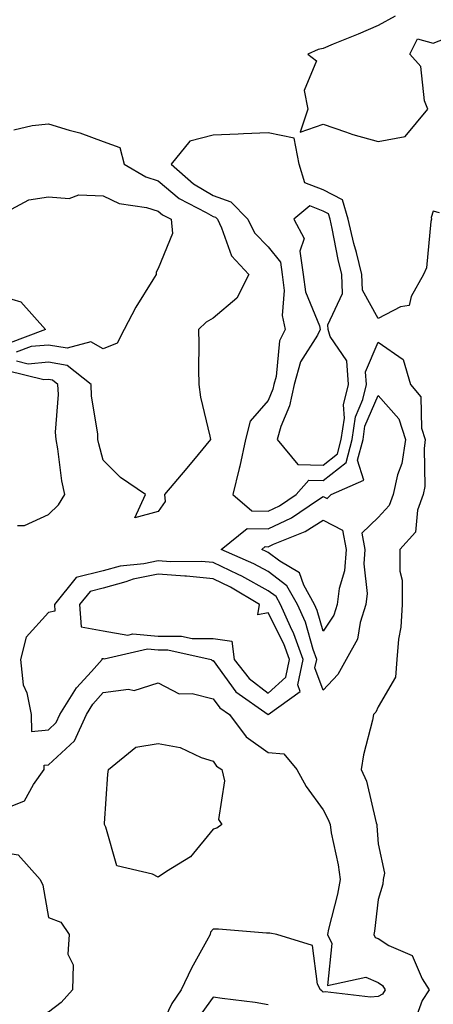
# Model space of a CAD drawing. Units: inches. Extents: x 918323 to 920963, y 7289978 to 7292618.
# Drawn here: x 920483 to 920558, y 7290709 to 7290888 of the extents above; entities that cross this region are included whole.
import ezdxf

# ---------------------------------------------------------------- set-up
doc = ezdxf.new("R2010")
doc.units = ezdxf.units.IN
doc.header["$MEASUREMENT"] = 0
doc.layers.add('Contour_91837289', color=7, linetype='Continuous', true_color=0xe061ba)

msp = doc.modelspace()

# ---------------------------------------------------------------- linework, layer by layer
at = {"layer": 'Contour_91837289'}
for points in [[(920551.15, 7290888.82, 3257), (920548.05, 7290887.16, 3257), (920544.41, 7290885.56, 3257), (920539.88, 7290883.75, 3257), (920538.05, 7290882.98, 3257), (920537.16, 7290882.81, 3257), (920535.24, 7290881.92, 3257), (920536.82, 7290880.7, 3257), (920534.61, 7290875.36, 3257), (920535.26, 7290871.92, 3257), (920533.9, 7290867.77, 3257), (920538.05, 7290869.2, 3257), (920542.15, 7290867.83, 3257), (920543.44, 7290867.31, 3257), (920548.05, 7290866.04, 3257), (920552.99, 7290866.99, 3257), (920557.1, 7290871.92, 3257), (920556.53, 7290873.43, 3257), (920555.84, 7290879.71, 3257), (920553.83, 7290881.92, 3257), (920555.21, 7290884.75, 3257), (920558.05, 7290883.95, 3257), (920561.36, 7290885.22, 3257)], [(920481.77, 7290868.2, 3256), (920485.09, 7290868.96, 3256), (920488.05, 7290869.29, 3256), (920491.84, 7290868.13, 3256), (920493.8, 7290867.66, 3256), (920498.05, 7290866.08, 3256), (920501.08, 7290864.95, 3256), (920501.87, 7290861.92, 3256), (920505.76, 7290859.63, 3256), (920508.05, 7290858.92, 3256), (920511.83, 7290855.71, 3256), (920516.79, 7290853.18, 3256), (920518.05, 7290852.45, 3256), (920518.44, 7290852.31, 3256), (920518.81, 7290851.92, 3256), (920519.58, 7290850.39, 3256), (920521.39, 7290845.26, 3256), (920524.55, 7290841.92, 3256), (920522.38, 7290837.59, 3256), (920518.05, 7290833.96, 3256), (920516.78, 7290833.2, 3256), (920515.37, 7290831.92, 3256), (920515.44, 7290829.31, 3256), (920515.35, 7290824.63, 3256), (920515.41, 7290821.92, 3256), (920515.75, 7290819.63, 3256), (920517.45, 7290812.52, 3256), (920517.56, 7290811.92, 3256), (920515.32, 7290809.19, 3256), (920513.28, 7290806.7, 3256), (920509.21, 7290801.92, 3256), (920509.31, 7290800.66, 3256), (920508.05, 7290798.81, 3256), (920503.8, 7290797.67, 3256), (920505.75, 7290801.92, 3256), (920501.16, 7290805.03, 3256), (920498.05, 7290808.13, 3256), (920497.23, 7290811.1, 3256), (920497.08, 7290811.92, 3256), (920497.03, 7290812.95, 3256), (920495.92, 7290819.79, 3256), (920495.83, 7290821.92, 3256), (920491.49, 7290825.37, 3256), (920488.05, 7290825.95, 3256), (920484.36, 7290825.6, 3256), (920482.25, 7290826.13, 3256)], [(920559.25, 7290853.11, 3257), (920558.05, 7290853.41, 3257), (920557.7, 7290852.27, 3257), (920557.75, 7290851.92, 3257), (920557.63, 7290851.5, 3257), (920556.87, 7290843.1, 3257), (920556.29, 7290841.92, 3257), (920554.05, 7290837.92, 3257), (920553.74, 7290836.23, 3257), (920552.16, 7290836.03, 3257), (920548.05, 7290833.88, 3257), (920545.19, 7290839.06, 3257), (920545.11, 7290841.92, 3257), (920544.11, 7290845.86, 3257), (920543.64, 7290847.51, 3257), (920542.62, 7290851.92, 3257), (920541.59, 7290855.46, 3257), (920538.05, 7290857.26, 3257), (920534.71, 7290858.58, 3257), (920533.68, 7290861.92, 3257), (920532.77, 7290866.64, 3257), (920528.05, 7290867.62, 3257), (920523.59, 7290867.46, 3257), (920522.57, 7290867.4, 3257), (920518.05, 7290867.23, 3257), (920513.82, 7290866.15, 3257), (920510.4, 7290861.92, 3257), (920514.48, 7290858.35, 3257), (920518.05, 7290856.25, 3257), (920521.25, 7290855.11, 3257), (920524.35, 7290851.92, 3257), (920525.59, 7290849.46, 3257), (920528.05, 7290846.9, 3257), (920530.27, 7290844.14, 3257), (920530.6, 7290841.92, 3257), (920530.98, 7290838.98, 3257), (920530.6, 7290834.47, 3257), (920531.15, 7290831.92, 3257), (920530.13, 7290829.85, 3257), (920529.49, 7290823.36, 3257), (920529.07, 7290821.92, 3257), (920528.88, 7290821.08, 3257), (920528.05, 7290819.02, 3257), (920524.75, 7290815.21, 3257), (920523.95, 7290811.92, 3257), (920522.9, 7290807.07, 3257), (920522.78, 7290806.66, 3257), (920521.63, 7290801.92, 3257), (920525.07, 7290798.94, 3257), (920528.05, 7290798.88, 3257), (920530.12, 7290799.86, 3257), (920533.12, 7290801.92, 3257), (920535.45, 7290804.52, 3257), (920538.05, 7290804.47, 3257), (920542.22, 7290807.75, 3257), (920543.33, 7290811.92, 3257), (920543.94, 7290816.03, 3257), (920545.27, 7290819.15, 3257), (920545.95, 7290821.92, 3257), (920545.76, 7290824.21, 3257), (920548.05, 7290829.59, 3257), (920552.59, 7290826.46, 3257), (920553.97, 7290821.92, 3257), (920555.81, 7290819.68, 3257), (920555.98, 7290813.99, 3257), (920556.65, 7290811.92, 3257), (920556.41, 7290810.28, 3257), (920556.57, 7290803.39, 3257), (920556.24, 7290801.92, 3257), (920555.22, 7290799.09, 3257), (920554.88, 7290795.09, 3257), (920552.01, 7290791.92, 3257), (920552, 7290787.96, 3257), (920552.46, 7290786.33, 3257), (920552.45, 7290781.92, 3257), (920552.2, 7290777.78, 3257), (920551.77, 7290775.64, 3257), (920551.47, 7290771.92, 3257), (920551.25, 7290768.72, 3257), (920548.05, 7290763.33, 3257), (920547.62, 7290762.35, 3257), (920547.22, 7290761.92, 3257), (920547.04, 7290760.91, 3257), (920545.37, 7290754.6, 3257), (920545, 7290751.92, 3257), (920545.96, 7290749.83, 3257), (920547.71, 7290742.26, 3257), (920547.83, 7290741.92, 3257), (920547.85, 7290741.72, 3257), (920548.05, 7290738.45, 3257), (920549.23, 7290733.1, 3257), (920548.95, 7290731.92, 3257), (920548.9, 7290731.07, 3257), (920548.05, 7290728.32, 3257), (920547.42, 7290722.55, 3257), (920547.3, 7290721.92, 3257), (920547.55, 7290721.42, 3257), (920548.05, 7290721.21, 3257), (920550.02, 7290719.96, 3257), (920554.25, 7290718.12, 3257), (920556.05, 7290713.92, 3257), (920557.32, 7290711.92, 3257), (920556.1, 7290709.97, 3257), (920554.46, 7290705.5, 3257)], [(920478.27, 7290852.14, 3255), (920484.5, 7290855.47, 3255), (920488.05, 7290856.02, 3255), (920491.81, 7290855.68, 3255), (920493.61, 7290856.35, 3255), (920498.05, 7290856.2, 3255), (920500.95, 7290854.81, 3255), (920505.92, 7290854.05, 3255), (920508.05, 7290853.39, 3255), (920508.85, 7290852.72, 3255), (920510.42, 7290851.92, 3255), (920510.63, 7290849.34, 3255), (920508.05, 7290842.97, 3255), (920507.66, 7290842.3, 3255), (920507.66, 7290841.92, 3255), (920507.09, 7290840.95, 3255), (920504, 7290835.96, 3255), (920501.84, 7290831.92, 3255), (920500.55, 7290829.41, 3255), (920498.05, 7290828.4, 3255), (920495.79, 7290829.66, 3255), (920491.48, 7290828.49, 3255), (920488.05, 7290829.08, 3255), (920484.91, 7290828.78, 3255), (920482.21, 7290827.76, 3255)], [(920482.44, 7290796.3, 3257), (920483.69, 7290796.28, 3257), (920488.05, 7290798.26, 3257), (920489.92, 7290800.05, 3257), (920491.06, 7290801.92, 3257), (920490.53, 7290804.39, 3257), (920489.77, 7290810.2, 3257), (920489.45, 7290811.92, 3257), (920489.38, 7290813.25, 3257), (920489.88, 7290820.09, 3257), (920489.8, 7290821.92, 3257), (920488.83, 7290822.69, 3257), (920488.05, 7290822.83, 3257), (920487.22, 7290822.75, 3257), (920480.53, 7290824.4, 3257)], [(920481.48, 7290745.35, 3256), (920483.72, 7290746.25, 3256), (920485.35, 7290749.21, 3256), (920487.26, 7290751.92, 3256), (920487.27, 7290752.7, 3256), (920488.05, 7290752.77, 3256), (920492.82, 7290757.15, 3256), (920494.97, 7290761.92, 3256), (920496.15, 7290763.81, 3256), (920498.05, 7290765.9, 3256), (920502.65, 7290766.52, 3256), (920503.67, 7290766.3, 3256), (920508.05, 7290767.68, 3256), (920511.83, 7290765.7, 3256), (920514.22, 7290765.75, 3256), (920518.05, 7290764.8, 3256), (920519.26, 7290763.13, 3256), (920520.99, 7290761.92, 3256), (920524.03, 7290757.9, 3256), (920528.05, 7290755.01, 3256), (920530.91, 7290754.78, 3256), (920533.27, 7290751.92, 3256), (920534.95, 7290748.82, 3256), (920538.05, 7290744.59, 3256), (920538.99, 7290742.87, 3256), (920539.31, 7290741.92, 3256), (920539.53, 7290740.44, 3256), (920540.78, 7290734.64, 3256), (920541.13, 7290731.92, 3256), (920540.68, 7290729.29, 3256), (920539.04, 7290722.91, 3256), (920538.84, 7290721.92, 3256), (920539.65, 7290720.32, 3256), (920538.84, 7290712.7, 3256), (920545.8, 7290714.17, 3256), (920548.05, 7290713.22, 3256), (920548.84, 7290712.71, 3256), (920549.34, 7290711.92, 3256), (920548.85, 7290711.13, 3256), (920548.05, 7290710.67, 3256), (920546.69, 7290710.56, 3256), (920538.45, 7290711.53, 3256), (920538.05, 7290711.48, 3256), (920537.83, 7290711.71, 3256), (920537.55, 7290711.92, 3256), (920537.03, 7290712.94, 3256), (920536.1, 7290719.97, 3256), (920529.63, 7290721.92, 3256), (920528.35, 7290722.21, 3256), (920528.05, 7290722.19, 3256), (920527.76, 7290722.2, 3256), (920519.03, 7290722.9, 3256), (920518.05, 7290722.94, 3256), (920517.58, 7290722.39, 3256), (920517.5, 7290721.92, 3256), (920516.86, 7290720.73, 3256), (920514.11, 7290715.86, 3256), (920512.24, 7290711.92, 3256), (920510.53, 7290709.44, 3256), (920508.05, 7290704.23, 3256)], [(920528.05, 7290709.17, 3257), (920525.7, 7290709.57, 3257), (920519.68, 7290710.29, 3257), (920518.05, 7290710.55, 3257), (920514.41, 7290705.55, 3257)]]:
    msp.add_polyline3d(points, dxfattribs=at)
for points in [[(920538.05, 7290807.26, 3258), (920540.66, 7290809.31, 3258), (920541.36, 7290811.92, 3258), (920541.93, 7290815.8, 3258), (920541.79, 7290818.19, 3258), (920542.69, 7290821.92, 3258), (920542.34, 7290826.21, 3258), (920539.33, 7290830.63, 3258), (920538.97, 7290831.92, 3258), (920538.9, 7290832.77, 3258), (920541.56, 7290838.41, 3258), (920541.46, 7290841.92, 3258), (920540.77, 7290844.64, 3258), (920539.69, 7290850.28, 3258), (920539.31, 7290851.92, 3258), (920539.02, 7290852.9, 3258), (920538.05, 7290853.39, 3258), (920535.62, 7290854.35, 3258), (920532.71, 7290851.92, 3258), (920534.59, 7290848.46, 3258), (920533.82, 7290846.15, 3258), (920534.45, 7290841.92, 3258), (920534.87, 7290838.74, 3258), (920537.39, 7290832.58, 3258), (920537.53, 7290831.92, 3258), (920537.02, 7290830.88, 3258), (920533.95, 7290826.02, 3258), (920532.77, 7290821.92, 3258), (920531.92, 7290818.05, 3258), (920530.37, 7290814.24, 3258), (920529.67, 7290811.92, 3258), (920533.47, 7290807.35, 3258)], [(920478.05, 7290829.2, 3254), (920474.91, 7290828.79, 3254), (920471.72, 7290828.25, 3254), (920468.05, 7290827.8, 3254), (920464.86, 7290828.73, 3254), (920460.84, 7290829.13, 3254), (920458.05, 7290829.73, 3254), (920456.29, 7290830.16, 3254), (920452.15, 7290831.92, 3254), (920454.37, 7290835.6, 3254), (920458.05, 7290836.23, 3254), (920462.82, 7290837.14, 3254), (920463.41, 7290837.28, 3254), (920468.05, 7290838.22, 3254), (920471.92, 7290838.05, 3254), (920474.76, 7290838.63, 3254), (920478.05, 7290838.39, 3254), (920483.03, 7290836.9, 3254), (920487.54, 7290831.92, 3254), (920480.64, 7290829.32, 3254)], [(920538.05, 7290766.33, 3256), (920536.57, 7290770.44, 3256), (920536.89, 7290771.92, 3256), (920536.24, 7290773.73, 3256), (920534.84, 7290778.71, 3256), (920533.39, 7290781.92, 3256), (920531.47, 7290785.34, 3256), (920528.05, 7290787.89, 3256), (920525.46, 7290789.33, 3256), (920519.48, 7290791.92, 3256), (920524.24, 7290795.73, 3256), (920528.05, 7290795.65, 3256), (920532.31, 7290797.66, 3256), (920537.04, 7290800.91, 3256), (920538.05, 7290801.55, 3256), (920538.8, 7290801.17, 3256), (920539.5, 7290801.92, 3256), (920545.46, 7290804.52, 3256), (920544.31, 7290808.18, 3256), (920545.31, 7290811.92, 3256), (920545.66, 7290814.3, 3256), (920548.05, 7290819.89, 3256), (920551.82, 7290815.69, 3256), (920553.05, 7290811.92, 3256), (920552.4, 7290807.57, 3256), (920551.59, 7290805.46, 3256), (920550.79, 7290801.92, 3256), (920550.07, 7290799.9, 3256), (920548.05, 7290797.76, 3256), (920545.08, 7290794.89, 3256), (920545.63, 7290791.92, 3256), (920545.44, 7290789.3, 3256), (920546.08, 7290783.89, 3256), (920545.85, 7290781.92, 3256), (920544.78, 7290778.66, 3256), (920544.32, 7290775.65, 3256), (920542.25, 7290771.92, 3256), (920540.75, 7290769.22, 3256)], [(920538.05, 7290777.09, 3255), (920536.99, 7290780.86, 3255), (920536.51, 7290781.92, 3255), (920534.54, 7290785.43, 3255), (920533.78, 7290787.65, 3255), (920530.2, 7290789.77, 3255), (920528.05, 7290791.37, 3255), (920527.7, 7290791.57, 3255), (920526.88, 7290791.92, 3255), (920527.53, 7290792.44, 3255), (920528.05, 7290792.43, 3255), (920529.01, 7290792.89, 3255), (920534.8, 7290795.16, 3255), (920538.05, 7290797.22, 3255), (920541.57, 7290795.44, 3255), (920542.22, 7290791.92, 3255), (920541.93, 7290788.04, 3255), (920540.96, 7290784.84, 3255), (920540.63, 7290781.92, 3255), (920539.99, 7290779.98, 3255)], [(920488.05, 7290759.15, 3257), (920489.5, 7290760.47, 3257), (920490.15, 7290761.92, 3257), (920493.18, 7290766.79, 3257), (920495.88, 7290769.75, 3257), (920497.82, 7290771.92, 3257), (920497.84, 7290772.13, 3257), (920498.05, 7290772.09, 3257), (920498.2, 7290772.07, 3257), (920506.12, 7290773.85, 3257), (920508.05, 7290773.69, 3257), (920509.82, 7290773.69, 3257), (920517.66, 7290771.92, 3257), (920517.89, 7290771.76, 3257), (920518.05, 7290771.72, 3257), (920522.18, 7290766.04, 3257), (920528.04, 7290761.93, 3257), (920528.05, 7290761.92, 3257), (920528.07, 7290761.94, 3257), (920533.87, 7290766.1, 3257), (920533.44, 7290767.3, 3257), (920534.42, 7290771.92, 3257), (920532.75, 7290776.62, 3257), (920532.11, 7290777.87, 3257), (920530.28, 7290781.92, 3257), (920529.48, 7290783.35, 3257), (920528.05, 7290784.4, 3257), (920523.23, 7290787.1, 3257), (920522.61, 7290787.36, 3257), (920518.05, 7290789.53, 3257), (920515.88, 7290789.75, 3257), (920510.3, 7290789.66, 3257), (920508.05, 7290789.86, 3257), (920505.44, 7290789.31, 3257), (920501.11, 7290788.86, 3257), (920498.05, 7290788.03, 3257), (920493.13, 7290786.84, 3257), (920489.17, 7290781.92, 3257), (920489.26, 7290780.71, 3257), (920488.05, 7290780.44, 3257), (920484, 7290775.96, 3257), (920482.96, 7290771.92, 3257), (920483.45, 7290767.31, 3257), (920484.14, 7290765.84, 3257), (920484.94, 7290761.92, 3257), (920484.98, 7290758.85, 3257)], [(920528.05, 7290765.79, 3258), (920531.27, 7290768.7, 3258), (920531.96, 7290771.92, 3258), (920530.93, 7290774.8, 3258), (920528.05, 7290780.4, 3258), (920526.17, 7290780.04, 3258), (920526.5, 7290781.92, 3258), (920521.2, 7290785.06, 3258), (920518.05, 7290786.56, 3258), (920513.19, 7290787.06, 3258), (920512.91, 7290787.06, 3258), (920508.05, 7290787.46, 3258), (920503.46, 7290786.5, 3258), (920502.15, 7290786.01, 3258), (920498.05, 7290784.9, 3258), (920495.65, 7290784.31, 3258), (920493.72, 7290781.92, 3258), (920494.02, 7290777.89, 3258), (920498.05, 7290777.13, 3258), (920502.49, 7290776.36, 3258), (920503.4, 7290776.57, 3258), (920508.05, 7290776.18, 3258), (920512.31, 7290776.18, 3258), (920514.23, 7290775.74, 3258), (920518.05, 7290775.75, 3258), (920521.41, 7290775.28, 3258), (920521.84, 7290771.92, 3258), (920524.58, 7290768.45, 3258)], [(920518.05, 7290741.07, 3255), (920513.89, 7290736.08, 3255), (920509.55, 7290733.42, 3255), (920508.05, 7290732.38, 3255), (920507.03, 7290732.94, 3255), (920500.54, 7290734.4, 3255), (920498.52, 7290741.44, 3255), (920498.24, 7290741.92, 3255), (920498.27, 7290742.13, 3255), (920498.9, 7290751.07, 3255), (920499.02, 7290751.92, 3255), (920503.94, 7290756.02, 3255), (920508.05, 7290756.67, 3255), (920512.06, 7290755.93, 3255), (920515.85, 7290754.12, 3255), (920518.05, 7290753.45, 3255), (920518.66, 7290752.54, 3255), (920519.65, 7290751.92, 3255), (920520.13, 7290749.85, 3255), (920519, 7290742.87, 3255), (920519.65, 7290741.92, 3255), (920518.72, 7290741.25, 3255)], [(920488.05, 7290707.84, 3255), (920483.39, 7290706.59, 3255), (920482.65, 7290706.53, 3255), (920478.05, 7290705.6, 3255), (920475.56, 7290709.43, 3255), (920473.38, 7290711.92, 3255), (920473.16, 7290716.81, 3255), (920473.09, 7290716.96, 3255), (920473, 7290721.92, 3255), (920473.22, 7290726.75, 3255), (920473.33, 7290727.2, 3255), (920473.66, 7290731.92, 3255), (920475.35, 7290734.63, 3255), (920478.05, 7290737.13, 3255), (920482.58, 7290736.45, 3255), (920486.58, 7290731.92, 3255), (920487.02, 7290730.89, 3255), (920488.05, 7290725.05, 3255), (920490.33, 7290724.2, 3255), (920491.82, 7290721.92, 3255), (920491.57, 7290718.4, 3255), (920492.56, 7290716.42, 3255), (920492.45, 7290711.92, 3255), (920490.37, 7290709.6, 3255)]]:
    msp.add_polyline3d(points, close=True, dxfattribs=at)

doc.saveas('drawing.dxf')
